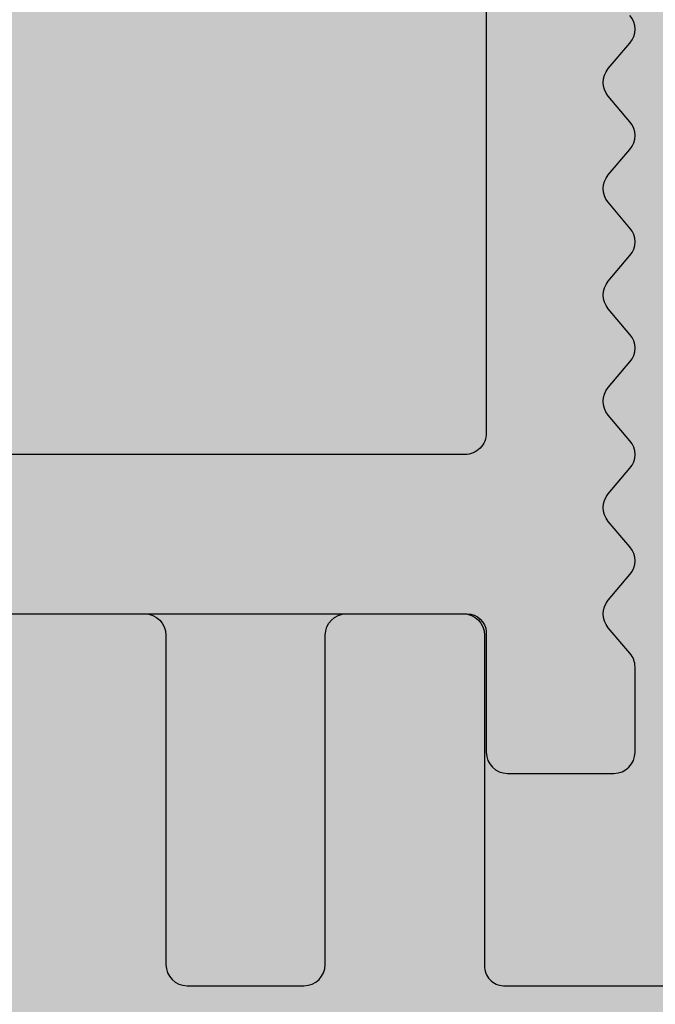
# Model space of a CAD drawing. Units: millimetres. Extents: x 11880 to 15923, y 19250 to 20507.
# Drawn here: x 12022 to 12028, y 20198 to 20207 of the extents above; entities that cross this region are included whole.
import ezdxf

# ---------------------------------------------------------------- set-up
doc = ezdxf.new("R2010")
doc.units = ezdxf.units.MM
doc.header["$LTSCALE"] = 0.2
doc.layers.add('Bem_1_1', color=7, linetype='Continuous', lineweight=18)
for name, color, linetype in [('Wand_Kontur', 4, 'Continuous'), ('Wand_Schraffur_Putz', 254, 'Continuous'), ('Zarge-Schraffur', 250, 'Continuous'), ('Zarge_Kontur', 2, 'Continuous'), ('Zarge_Schraffur', 250, 'Continuous')]:
    doc.layers.add(name, color=color, linetype=linetype)
doc.styles.add('Bemtext', font='arial.ttf')
doc.dimstyles.new('BEM_1_1$0', dxfattribs={"dimtxt": 4, "dimasz": 2, "dimexe": 1, "dimexo": 3, "dimgap": 1, "dimtad": 1, "dimdec": 0, "dimrnd": 0.1, "dimzin": 9, "dimdsep": 46, "dimtxsty": 'Bemtext', "dimblk": 'OBLIQUE', "dimcen": 0, "dimdle": 1, "dimclrd": 151, "dimclre": 249, "dimclrt": 151, "dimadec": 0, "dimazin": 2, "dimtfac": 1, "dimtdec": 0, "dimtix": 1, "dimtmove": 0, "dimatfit": 0, "dimldrblk": 'OBLIQUE', "dimfxl": 1, "dimtolj": 1, "dimtzin": 12, "dimarcsym": 0})

# ---------------------------------------------------------------- blocks, each defined once
blk = doc.blocks.new('_Oblique')
at = {"color": 0, "linetype": 'ByBlock', "lineweight": -2}
blk.add_line((-0.5, -0.5), (0.5, 0.5), dxfattribs=at)
blk = doc.blocks.new('*D30')
at = {"layer": 'Bem_1_1', "color": 249, "lineweight": -2}
for p, q in [((12038.78809681725, 20197.51068893497), (12038.78809681725, 20154.03693746597)), ((12026.78524713105, 20162.03693746597), (12026.78524713105, 20154.03693746597))]:
    blk.add_line(p, q, dxfattribs=at)
at = {"layer": 'Bem_1_1', "color": 151, "lineweight": -2}
blk.add_line((12039.78809681725, 20155.03693746597), (12025.78524713105, 20155.03693746597), dxfattribs=at)
at = {"layer": 'Defpoints', "color": 0}
for p in [(12038.78809681725, 20200.51068893497), (12026.78524713105, 20165.03693746597), (12026.78524713105, 20155.03693746597)]:
    blk.add_point(p, dxfattribs=at)
at = {"layer": 'Bem_1_1', "color": 151, "lineweight": -2, "xscale": 2, "yscale": 2, "zscale": 2, "rotation": 180}
blk.add_blockref('_Oblique', (12026.78524713105, 20155.03693746597), dxfattribs=at)
at = {"layer": 'Bem_1_1', "color": 151, "lineweight": -2, "xscale": 2, "yscale": 2, "zscale": 2}
blk.add_blockref('_Oblique', (12038.78809681725, 20155.03693746597), dxfattribs=at)
at = {"layer": 'Bem_1_1', "color": 151, "insert": (12032.78667197415, 20158.04512300486), "char_height": 4, "attachment_point": 5, "style": 'Bemtext'}
blk.add_mtext('\\A1;12', dxfattribs=at)

msp = doc.modelspace()

# ---------------------------------------------------------------- hatches: boundary and pattern name
at = {"layer": 'Wand_Schraffur_Putz'}
h = msp.add_hatch(color=256, dxfattribs=at)
edge = h.paths.add_edge_path()
edge.add_arc((11996.48951534384, 20198.33566737819), 0.201423549726255, 90.18514968889451, 179.5953583861938, ccw=False)
edge.add_line((11996.48886445048, 20198.53708987624), (11998.52951595601, 20198.53702135602))
edge.add_arc((11998.52088918192, 20198.74546601598), 0.208623099147157, 272.3699135796846, 359.1052905839394)
edge.add_line((11998.72948684545, 20198.74220836826), (11998.72948684545, 20199.81972989499))
edge.add_line((11998.72948684545, 20199.81972989499), (11999.84672569532, 20201.5349687825))
edge.add_line((11999.84672569532, 20201.5349687825), (12000.41652340109, 20201.5349687825))
edge.add_arc((12000.39251662102, 20201.03588445601), 0.499661375763277, -88.88034710842402, 87.2461010653771, ccw=False)
edge.add_line((12000.40228019703, 20200.53631848138), (12000.15202654346, 20200.16263577802))
edge.add_arc((12000.58471847659, 20199.91208101155), 0.4999999999971922, 149.9265667019115, 270.3411813845822)
edge.add_line((12000.58769582824, 20199.41208987625), (12003.37233356845, 20199.41209874095))
edge.add_arc((12003.37193587311, 20199.91777494638), 0.5056763618162602, 270.045060968726, 393.0589666544185)
edge.add_line((12003.79574808743, 20200.19362234966), (12003.56718156927, 20200.53671829043))
edge.add_arc((12003.58163100028, 20201.03617069491), 0.4996613757359646, 92.36019347574182, 268.34286401189024, ccw=False)
edge.add_line((12003.56105419624, 20201.53540819905), (12004.1048471074, 20201.53540819905))
edge.add_line((12004.1048471074, 20201.53540819905), (12005.23944788351, 20199.82980328235))
edge.add_line((12005.23944788351, 20199.82980328235), (12005.23944788351, 20199.63708988563))
edge.add_arc((12005.43944788352, 20199.63708988564), 0.2000000000025466, 180.0000000010422, 269.9999999989578)
edge.add_line((12005.43944788351, 20199.43708988563), (12007.93948006137, 20199.43708988564))
edge.add_arc((12007.93948006137, 20199.63708988563), 0.1999999999970896, 269.9999999989578, 360)
edge.add_line((12008.13948006137, 20199.63708988563), (12008.13948006137, 20199.85212512688))
edge.add_line((12008.13948006137, 20199.85212512688), (12009.24580789387, 20201.53540819905))
edge.add_line((12009.24580789387, 20201.53540819905), (12009.81560559965, 20201.53540819905))
edge.add_arc((12009.79159881957, 20201.03632387259), 0.4996613757381901, -88.88034710815839, 87.24610106440349, ccw=False)
edge.add_line((12009.80136239558, 20200.53675789798), (12009.58861518754, 20200.20976712874))
edge.add_arc((12010.00771794473, 20199.93708988563), 0.4999999999991624, 146.9511086922097, 270.0000000002084)
edge.add_line((12010.00771794473, 20199.43708988563), (12014.53809681853, 20199.43708988563))
edge.add_arc((12014.53809681853, 20199.68708988563), 0.25, 270, 360)
edge.add_line((12014.78809681853, 20199.68708988563), (12014.78809681851, 20201.33496878194))
edge.add_arc((12014.98809681852, 20201.33496878193), 0.2000000000170985, 90.00000000260547, 179.9999999989578, ccw=False)
edge.add_line((12014.98809681852, 20201.53496878195), (12016.08815810578, 20201.53496878195))
edge.add_arc((12016.08809681736, 20201.33496879134), 0.2000000000017804, 0, 89.98244216084441, ccw=False)
edge.add_line((12016.28809681736, 20201.33496879134), (12016.28809681741, 20198.20690631456))
edge.add_arc((12016.46964541752, 20198.21903742159), 0.1819534499806031, 183.8228305153071, 270.0690799966173)
edge.add_line((12016.4698647939, 20198.03708410385), (12017.58780146966, 20198.0372371494))
edge.add_arc((12017.58780146965, 20198.23723714941), 0.2000000000043656, 270.0000000010422, 359.9999999989578)
edge.add_line((12017.78780146966, 20198.23723714941), (12017.78809604119, 20201.33496879616))
edge.add_arc((12017.98834226355, 20201.33472243488), 0.2002463739107642, 90.02919655514751, 179.9295095093859, ccw=False)
edge.add_line((12017.9882402228, 20201.53496878279), (12019.08809681826, 20201.53496878235))
edge.add_arc((12019.08809681824, 20201.33496878234), 0.2000000000152795, 1.7813950234354934, 89.9999999963523, ccw=False)
edge.add_line((12019.28800015972, 20201.34118602225), (12019.28780146957, 20198.23723714941))
edge.add_arc((12019.48780146957, 20198.23723714941), 0.2000000000007276, 180, 270)
edge.add_line((12019.48780146957, 20198.0372371494), (12020.58765806502, 20198.03723714949))
edge.add_arc((12020.58765806503, 20198.23723714949), 0.1999999999934516, 269.9999999979156, 359.9999999989578)
edge.add_line((12020.78765806502, 20198.23723714948), (12020.78809681817, 20201.33496878244))
edge.add_arc((12020.98809681816, 20201.33496878244), 0.1999999999989086, 89.99999999947892, 180, ccw=False)
edge.add_line((12020.98809681817, 20201.53496878244), (12023.08867897615, 20201.53496878268))
edge.add_arc((12023.08867897615, 20201.33496878268), 0.2000000000007276, 0, 90, ccw=False)
edge.add_line((12023.28867897615, 20201.33496878268), (12023.28867897615, 20198.23723714941))
edge.add_arc((12023.48867897615, 20198.23723714941), 0.2000000000007276, 180, 270)
edge.add_line((12023.48867897615, 20198.0372371494), (12024.58824022291, 20198.03723714917))
edge.add_arc((12024.58824022291, 20198.23723714917), 0.1999999999970896, 269.9999999994789, 360.0000000010422)
edge.add_line((12024.78824022291, 20198.23723714917), (12024.78867897503, 20201.33496878244))
edge.add_arc((12024.98867897503, 20201.33496878244), 0.2000000000061846, 90.00000000156331, 179.9999999979156, ccw=False)
edge.add_line((12024.98867897503, 20201.53496878245), (12026.08824022275, 20201.5349687825))
edge.add_arc((12026.08824022328, 20201.33496878303), 0.1999999994732207, 0.0023642588989787328, 90.00000015059851, ccw=False)
edge.add_line((12026.28824022258, 20201.33497703585), (12026.28824022193, 20198.22651724013))
edge.add_arc((12026.47003850444, 20198.21900442192), 0.1819534499810883, 177.6335970579404, 268.9065735422808)
edge.add_line((12026.46656633525, 20198.03708410419), (12028.93688876994, 20198.03708410385))
edge.add_arc((12028.92797408812, 20197.8369559059), 0.2003266511714618, 11.511584520564497, 87.44945381280291, ccw=False)
edge.add_arc((12029.30128834661, 20197.91611930787), 0.1813024819709376, 192.4818614906904, 267.6540119700389)
edge.add_line((12029.29386695153, 20197.73496878244), (12031.90047044373, 20197.73496878245))
edge.add_arc((12031.9053537811, 20197.91685669017), 0.1819534499790274, 268.4620889500756, 362.3664029627096)
edge.add_line((12032.0871520636, 20197.92436950845), (12032.0871520636, 20199.53496878245))
edge.add_line((12032.0871520636, 20199.53496878245), (12031.5371520636, 20199.53496878245))
edge.add_arc((12031.5371520636, 20199.78496878245), 0.25, 180, 270, ccw=False)
edge.add_line((12031.2871520636, 20199.78496878245), (12031.2871520636, 20201.28496878245))
edge.add_arc((12031.5371520636, 20201.28496878245), 0.25, 90, 180, ccw=False)
edge.add_line((12031.5371520636, 20201.53496878245), (12032.5871520636, 20201.53496878245))
edge.add_arc((12032.5871520636, 20201.03496878245), 0.5, 0, 90, ccw=False)
edge.add_line((12033.0871520636, 20201.03496878245), (12033.0871520636, 20200.57991775672))
edge.add_arc((12033.03715206361, 20200.33496878244), 0.2499999999966186, -78.46304096780568, 78.4630409680475, ccw=False)
edge.add_line((12033.0871520636, 20200.09001980817), (12033.0871520636, 20199.87991775672))
edge.add_arc((12033.03715206361, 20199.63496878245), 0.2499999999966186, -78.46304096780568, 78.4630409680475, ccw=False)
edge.add_line((12033.0871520636, 20199.39001980817), (12033.0871520636, 20199.16981373122))
edge.add_arc((12033.0371520636, 20198.92486475694), 0.2500000000016382, -78.46304096739732, 78.46304096658042, ccw=False)
edge.add_line((12033.0871520636, 20198.67991578266), (12033.0871520636, 20198.46981373121))
edge.add_arc((12033.0371520636, 20198.22486475694), 0.2499999999973462, -78.46304096641359, 78.46304096723048, ccw=False)
edge.add_line((12033.0871520636, 20197.97991578266), (12033.08715224143, 20197.73539816347))
edge.add_arc((12033.28715224142, 20197.73539816347), 0.1999999999989086, 180, 270.0175578386348)
edge.add_line((12033.28721352984, 20197.53539817286), (12034.80900443245, 20197.53539817286))
edge.add_arc((12034.78715206363, 20198.53515938131), 0.9999999999703392, 271.2521481750358, 360.0000000014591)
edge.add_line((12035.7871520636, 20198.53515938134), (12035.7871520636, 20202.14437417233))
edge.add_arc((12036.10044781686, 20202.13914305833), 0.3133394222989149, 84.4070776424852, 179.0434185499016, ccw=False)
edge.add_arc((12036.15767736972, 20202.59859692106), 0.1500000000028865, 259.7500103449985, 349.7500103429474)
edge.add_line((12036.30528347919, 20202.57190541588), (12036.42224182794, 20203.15171206037))
edge.add_arc((12036.66730562257, 20203.1022778964), 0.2500000000175614, 79.75001035157078, 168.5953640574005, ccw=False)
edge.add_line((12036.7117914645, 20203.34828807887), (12036.96265412033, 20203.30292476763))
edge.add_arc((12036.9893456255, 20203.4505308771), 0.1500000000032102, 259.7500103443149, 349.7500103443149)
edge.add_line((12037.13695173497, 20203.42383937192), (12037.23500963963, 20203.96610724757))
edge.add_arc((12037.48101982207, 20203.92162140561), 0.2499999999994345, 79.750010342738, 169.7500103432224, ccw=False)
edge.add_line((12037.52550566403, 20204.16763158805), (12037.74481075319, 20204.1279748087))
edge.add_arc((12037.77150225836, 20204.27558091817), 0.149999999999954, 259.7500103433838, 337.4731347205754)
edge.add_line((12037.91005725768, 20204.21811343028), (12038.31642849837, 20204.90564389928))
edge.add_arc((12038.53756189019, 20204.78535901832), 0.2517308673335212, 90.00000000082798, 151.4561453784277, ccw=False)
edge.add_line((12038.53756189019, 20205.03708988566), (12037.65161310185, 20205.60283454717))
edge.add_line((12037.65161310185, 20205.60283454717), (12038.78809681725, 20206.05689555777))
edge.add_line((12038.78809681725, 20206.05689555777), (12038.78809681725, 20276.0602045829))
edge.add_line((12038.78809681725, 20276.0602045829), (12038.78809681725, 20288.5602045829))
edge.add_line((12038.78809681725, 20288.5602045829), (11884.96153691902, 20288.5602045829))
edge.add_line((11884.96153691902, 20288.5602045829), (11884.96153691902, 20276.0602045829))
edge.add_line((11884.96153691902, 20276.0602045829), (11984.96153691927, 20276.0602045829))
edge.add_line((11984.96153691927, 20276.0602045829), (11984.96153691927, 20229.56022305164))
edge.add_line((11984.96153691927, 20229.56022305164), (11991.51464619875, 20229.56022305164))
edge.add_line((11991.51464619875, 20229.56022305164), (11991.51464619875, 20212.17890917155))
edge.add_arc((11993.11464619876, 20212.17890917154), 1.600000000002183, 179.9999999998697, 222.2820123083678)
edge.add_line((11991.93089844345, 20211.1024607279), (11995.50868937618, 20207.16803914871))
edge.add_arc((11993.95461101564, 20205.42735065244), 2.333485802773973, 0.0018194640682054342, 48.24167465486158, ccw=False)
edge.add_line((11996.28809681724, 20205.42742475377), (11996.28809179411, 20198.33566727494))
edge.add_line((11996.28809179411, 20198.33566727494), (11996.28809681724, 20198.33708988563))
edge = h.paths.add_edge_path()
edge.add_arc((12038.53809584449, 20204.78708948311), 0.2500009727576589, 9.234476542775968e-05, 55.58117893191941)
edge.add_arc((12005.5875495217, 20167.3320928131), 0.2000000000480213, 359.9999999916624, 449.9999999900991)
edge.add_arc((12005.98819963523, 20166.23233916111), 0.2002463739125876, 180.0704904916544, 269.9708034443326)
edge.add_arc((12007.08795418991, 20166.23209281358), 0.2000000000080036, 270.0000000083376, 360.0000000083376)
edge.add_arc((12007.48795418999, 20167.33209281293), 0.1999999999835816, 90.01755783081961, 179.999999989578)
edge.add_arc((12008.98796894251, 20166.23213030323), 0.2000374902908462, 180.0107425682338, 269.9955521780023)
at = {"layer": 'Zarge-Schraffur'}
h = msp.add_hatch(color=256, dxfattribs=at)
edge = h.paths.add_edge_path()
edge.add_arc((12027.60427388427, 20211.5349667828), 0.2000000000017025, 139.6390759995297, 220.3611314226991, ccw=False)
edge.add_line((12027.451877854, 20211.66448685831), (12027.6566689391, 20211.90544873619))
edge.add_arc((12027.50427288427, 20212.0349687828), 0.2000000000042272, 319.6390868682467, 400.3613199998309)
edge.add_line((12027.65666801935, 20212.16448991159), (12027.45187788427, 20212.4054467828))
edge.add_arc((12027.60210711502, 20212.53496792077), 0.1983545990205113, 139.2338229154419, 220.7664888408891, ccw=False)
edge.add_line((12027.45187717952, 20212.66448824132), (12027.65666802625, 20212.90544766213))
edge.add_arc((12027.50427288427, 20213.0349687828), 0.2000000000002983, 319.6386830534894, 400.3612500001007)
edge.add_line((12027.65666817759, 20213.1644897254), (12027.45187788427, 20213.4054457828))
edge.add_arc((12027.60429208933, 20213.53496633836), 0.2000141600411716, 139.6423562234614, 220.3576571657623, ccw=False)
edge.add_line((12027.451877854, 20213.66448685831), (12027.6566689391, 20213.90544873619))
edge.add_arc((12027.50427288427, 20214.0349687828), 0.2000000000028411, 319.6390868679092, 400.3613199998309)
edge.add_line((12027.65666801935, 20214.16448991159), (12027.45187888427, 20214.4054467828))
edge.add_arc((12027.60404767509, 20214.53496792582), 0.1998275941661502, 139.5970768168016, 220.4033519408648, ccw=False)
edge.add_line((12027.45187791504, 20214.66448793012), (12027.6566689391, 20214.9054487362))
edge.add_arc((12027.50427288427, 20215.0349687828), 0.2000000000004852, 319.6390868687033, 400.3613669997521)
edge.add_line((12027.6566679131, 20215.1644900366), (12027.45187888427, 20215.4054457828))
edge.add_arc((12027.60448801787, 20215.53496692752), 0.2001631199498795, 139.6788020821455, 220.3216536755551, ccw=False)
edge.add_line((12027.451877854, 20215.66448685831), (12027.6566689391, 20215.9054487362))
edge.add_arc((12027.50427288427, 20216.0349687828), 0.1999999999977131, 319.6390868680284, 400.3613200003866)
edge.add_line((12027.65666801935, 20216.16448991159), (12027.45187888427, 20216.4054467828))
edge.add_arc((12027.60395232508, 20216.53496792525), 0.1997549942843374, 139.5794271169146, 220.4210786411477, ccw=False)
edge.add_line((12027.45187774098, 20216.66448772532), (12027.6566689391, 20216.9054497362))
edge.add_arc((12027.50427288427, 20217.0349697828), 0.2000000000004852, 319.6390868687033, 400.3613669997521)
edge.add_line((12027.6566679131, 20217.1644910366), (12027.45187888427, 20217.4054457828))
edge.add_arc((12027.60427142887, 20217.53496692666), 0.199998035883701, 139.6386518643687, 220.3618038929926, ccw=False)
edge.add_line((12027.451877854, 20217.66448685831), (12027.6566689391, 20217.9054487362))
edge.add_arc((12027.50427288427, 20218.0349687828), 0.2000000000028411, 319.6390868679092, 400.3613199997117)
edge.add_line((12027.65666801935, 20218.16448991159), (12027.45187888427, 20218.4054467828))
edge.add_arc((12027.60400660625, 20218.53496792567), 0.1997963218987757, 139.5894431896709, 220.4109855653154, ccw=False)
edge.add_line((12027.45187791504, 20218.66448793012), (12027.6566689391, 20218.90544873619))
edge.add_arc((12027.50427288427, 20219.0349687828), 0.2000000000014551, 319.6390868675717, 400.3613669997521)
edge.add_line((12027.6566679131, 20219.1644900366), (12027.45187888427, 20219.4054457828))
edge.add_arc((12027.6040259568, 20219.53496692568), 0.1998110560877711, 139.5930672640387, 220.407388493899, ccw=False)
edge.add_line((12027.451877854, 20219.66448685831), (12027.6566689391, 20219.9054487362))
edge.add_arc((12027.50427288427, 20220.0349687828), 0.2000000000014551, 319.6390868675717, 400.3613199993742)
edge.add_line((12027.65666801935, 20220.16448991159), (12027.45187888427, 20220.4054467828))
edge.add_arc((12027.60106590102, 20220.53496791466), 0.1975664181138446, 139.0365783001948, 220.963850456322, ccw=False)
edge.add_line((12027.45187791504, 20220.66448793012), (12027.6566689391, 20220.9054487362))
edge.add_arc((12027.50427288427, 20221.03496878279), 0.1999999999995153, 319.6390868698349, 400.3613670005462)
edge.add_line((12027.6566679131, 20221.1644900366), (12027.44899773355, 20221.40883575845))
edge.add_arc((12027.6014647877, 20221.53495986476), 0.1978724154397215, 139.1107841290161, 219.5983020767308, ccw=False)
edge.add_line((12027.451877854, 20221.66448685831), (12027.6566689391, 20221.9054487362))
edge.add_arc((12027.50427288427, 20222.0349687828), 0.1999999999990991, 319.6390868683658, 400.3614370000381)
edge.add_line((12027.65666775486, 20222.16449022279), (12027.45187888427, 20222.4054457828))
edge.add_arc((12027.60338284506, 20222.5349675082), 0.1993221700817531, 139.4735225403658, 220.5273485853627, ccw=False)
edge.add_line((12027.45187691504, 20222.66448693012), (12027.6566689391, 20222.9054487362))
edge.add_arc((12027.50427288427, 20223.0349687828), 0.1999999999990991, 319.6390868683658, 400.3613670000896)
edge.add_line((12027.6566679131, 20223.1644900366), (12027.45187874228, 20223.40544566213))
edge.add_arc((12027.60427388426, 20223.5349667828), 0.1999999999989123, 139.6390759996489, 220.3613169468481, ccw=False)
edge.add_line((12027.451877854, 20223.66448685831), (12027.6566689391, 20223.90544873619))
edge.add_arc((12027.50427288427, 20224.0349687828), 0.2000000000028411, 319.6390868679092, 400.361436999363)
edge.add_line((12027.65666775486, 20224.16449022279), (12027.45187816168, 20224.40544516867))
edge.add_arc((12027.60427288427, 20224.5349667828), 0.200000000000159, 139.6390490003539, 220.3615024732603, ccw=False)
edge.add_line((12027.45187691504, 20224.66448693012), (12027.6566689391, 20224.9054487362))
edge.add_arc((12027.50427288427, 20225.0349687828), 0.1999999999977131, 319.6390868680284, 400.3612500007756)
edge.add_line((12027.65666817759, 20225.1644897254), (12027.45187874228, 20225.40544666213))
edge.add_arc((12027.60427388427, 20225.5349677828), 0.2000000000016843, 139.6391939999608, 220.3613169461732, ccw=False)
edge.add_line((12027.45187758726, 20225.66448754445), (12027.6566689391, 20225.9054497362))
edge.add_arc((12027.50427288427, 20226.0349697828), 0.1999999999990991, 319.6390868683658, 400.3613199997117)
edge.add_line((12027.65666801935, 20226.16449091159), (12027.45187874228, 20226.40544666213))
edge.add_arc((12027.60427388427, 20226.5349677828), 0.2000000000002983, 139.6391660006802, 220.3613169465106, ccw=False)
edge.add_line((12027.45187765055, 20226.66448761893), (12027.65666835848, 20226.90545022966))
edge.add_arc((12027.50427188426, 20227.0349697828), 0.1999999999999395, 319.6392723922966, 360.0000000010422)
edge.add_line((12027.70427188426, 20227.0349697828), (12027.70427188427, 20227.93496878274))
edge.add_arc((12027.50427188427, 20227.93496878274), 0.1999999999989086, 0, 90.0000000005211)
edge.add_line((12027.50427188427, 20228.13496878274), (12026.55427188427, 20228.13496878273))
edge.add_arc((12026.55427188427, 20227.88496878273), 0.250000000003638, 90.00000000083378, 180)
edge.add_line((12026.30427188427, 20227.88496878273), (12026.30427188529, 20203.23640353836))
edge.add_arc((12026.10394830032, 20203.2352951663), 0.2003266512068509, -89.90634746496568, 0.31700906894297987, ccw=False)
edge.add_line((12026.10427574312, 20203.0349687827), (12020.55368972743, 20203.0349687827))
edge.add_line((12020.55368972743, 20203.0349687827), (12020.05368972743, 20202.5349687827))
edge.add_line((12020.05368972743, 20202.5349687827), (12019.55368972743, 20203.0349687827))
edge.add_line((12019.55368972743, 20203.0349687827), (12016.54517119273, 20203.0349687827))
edge.add_arc((12016.55432144964, 20202.78513629324), 0.2499999999850871, 92.09755291489967, 180.0000000033351)
edge.add_line((12016.30432144966, 20202.78513629322), (12016.30388103027, 20200.23492700885))
edge.add_arc((12016.50388103027, 20200.23492700885), 0.2000000000043656, 180, 269.9824421598021)
edge.add_line((12016.50381974185, 20200.03492701823), (12017.50427188541, 20200.03492701823))
edge.add_arc((12017.50427188541, 20200.23492701824), 0.2000000000080036, 269.9999999994789, 359.9999999979156)
edge.add_line((12017.70427188543, 20200.23492701823), (12017.70427188542, 20201.28496878256))
edge.add_arc((12017.95427188543, 20201.28496878255), 0.250000000001819, 90.00000000041689, 179.9999999991662, ccw=False)
edge.add_line((12017.95427188542, 20201.53496878256), (12026.12250390889, 20201.53496878256))
edge.add_arc((12026.12272328529, 20201.3530154648), 0.1819534500067783, 3.822830523916707, 90.0690800051994, ccw=False)
edge.add_line((12026.30427188543, 20201.36514657186), (12026.30427188541, 20200.23496877334))
edge.add_arc((12026.50427188541, 20200.23496877335), 0.2000000000007276, 180.0000000010422, 269.982442160844)
edge.add_line((12026.50421059699, 20200.03496878274), (12027.50427188425, 20200.03496878274))
edge.add_arc((12027.50427188424, 20200.23496878276), 0.2000000000152795, 270.0000000020844, 359.9999999958312)
edge.add_line((12027.70427188426, 20200.23496878274), (12027.70427288427, 20201.0349687828))
edge.add_arc((12027.50427322437, 20201.0349689078), 0.1999996599024989, 359.9999641908464, 400.3612858112355)
edge.add_line((12027.65666817759, 20201.1644897254), (12027.45187788427, 20201.4054457828))
edge.add_arc((12027.60427505931, 20201.53496633836), 0.2000011831779517, 139.6391969799547, 220.3608164074177, ccw=False)
edge.add_line((12027.45187785401, 20201.66448685831), (12027.65666888427, 20201.9054487828))
edge.add_arc((12027.50427288427, 20202.03496883835), 0.1999999640188569, 319.6390747406235, 400.3611908728135)
edge.add_line((12027.65666828383, 20202.16448960039), (12027.45187788427, 20202.4054467828))
edge.add_arc((12027.60427288427, 20202.53496792667), 0.1999999068357886, 139.6389634055471, 220.3613483510389, ccw=False)
edge.add_line((12027.45187717952, 20202.66448824132), (12027.65666788427, 20202.9054477828))
edge.add_arc((12027.50427288427, 20203.03496892666), 0.1999999068320466, 319.6386516494179, 400.3612185948843)
edge.add_line((12027.65666817759, 20203.1644897254), (12027.45187788427, 20203.4054457828))
edge.add_arc((12027.60368667117, 20203.53496633829), 0.1995532061306785, 139.5297927368344, 220.4702206515044, ccw=False)
edge.add_line((12027.451877854, 20203.66448685831), (12027.65666888427, 20203.9054487828))
edge.add_arc((12027.50427288427, 20204.03496883835), 0.1999999640188569, 319.6390747406235, 400.3611908728135)
edge.add_line((12027.65666828383, 20204.16448960039), (12027.45187788427, 20204.4054467828))
edge.add_arc((12027.60427288427, 20204.53496792666), 0.1999999068334326, 139.6390584037319, 220.3613483502448, ccw=False)
edge.add_line((12027.45187696477, 20204.66448798864), (12027.65666788427, 20204.9054487828))
edge.add_arc((12027.50427188427, 20205.03496883835), 0.1999999640216289, 319.6390747412984, 400.3612378725248)
edge.add_line((12027.65666717759, 20205.1644897254), (12027.45059876146, 20205.40695080478))
edge.add_arc((12027.60368598252, 20205.53496167665), 0.1995557079275231, 139.528646195792, 219.9022218273204, ccw=False)
edge.add_line((12027.45187785401, 20205.66448685831), (12027.65666888427, 20205.9054487828))
edge.add_arc((12027.50427288427, 20206.03496883835), 0.1999999640202429, 319.639074740961, 400.3611908728135)
edge.add_line((12027.65666828383, 20206.16448960039), (12027.45187788427, 20206.4054467828))
edge.add_arc((12027.60427288427, 20206.53496792667), 0.1999999068353725, 139.6389634052096, 220.3613483525079, ccw=False)
edge.add_line((12027.45187717952, 20206.66448824132), (12027.65666788427, 20206.9054477828))
edge.add_arc((12027.50427288427, 20207.03496892666), 0.1999999068320466, 319.6386516494179, 400.3612185960158)
edge.add_line((12027.65666817759, 20207.1644897254), (12027.45187788426, 20207.4054457828))
edge.add_arc((12027.6042751083, 20207.53496633836), 0.2000012205108348, 139.6392060680517, 220.3608073178491, ccw=False)
edge.add_line((12027.45187785401, 20207.66448685831), (12027.65666888427, 20207.9054487828))
edge.add_arc((12027.50427288427, 20208.03496883835), 0.1999999640188569, 319.6390747406235, 400.3611908728135)
edge.add_line((12027.65666828383, 20208.16448960039), (12027.45187788426, 20208.4054467828))
edge.add_arc((12027.60427288427, 20208.53496792666), 0.1999999068334326, 139.6389634048722, 220.3613483502448, ccw=False)
edge.add_line((12027.45187717952, 20208.66448824132), (12027.65666788427, 20208.9054477828))
edge.add_arc((12027.50427288427, 20209.03496892666), 0.1999999068320466, 319.6386516494179, 400.3612185960158)
edge.add_line((12027.65666817759, 20209.1644897254), (12027.45187788427, 20209.4054457828))
edge.add_arc((12027.60427402392, 20209.53496633836), 0.2000003942303172, 139.6390048908315, 220.3610084977253, ccw=False)
edge.add_line((12027.451877854, 20209.66448685831), (12027.65666888427, 20209.9054487828))
edge.add_arc((12027.50427288427, 20210.03496883836), 0.1999999640239849, 319.6390747405043, 400.3613078721484)
edge.add_line((12027.65666801935, 20210.16448991159), (12027.45187788427, 20210.4054467828))
edge.add_arc((12027.60427288427, 20210.53496792666), 0.1999999068357886, 139.6389634044155, 220.3613483510389, ccw=False)
edge.add_line((12027.45187717953, 20210.66448824132), (12027.65666788427, 20210.9054477828))
edge.add_arc((12027.50427288427, 20211.03496892666), 0.1999999068320466, 319.6386516494179, 400.3612185960158)
edge.add_line((12027.65666817759, 20211.1644897254), (12027.45187788427, 20211.4054457828))
at = {"layer": 'Zarge_Schraffur'}
h = msp.add_hatch(color=256, dxfattribs=at)
edge = h.paths.add_edge_path()
edge.add_line((11998.48808940405, 20172.53709173926), (12000.28814821667, 20172.53702501832))
edge.add_arc((12000.28815562986, 20172.73702501818), 0.199999999999873, 269.9978762760949, 360)
edge.add_line((12000.48815562986, 20172.73702501818), (12000.48815562988, 20196.33708988569))
edge.add_arc((12000.28815562988, 20196.33708988569), 0.1999999999989086, 1.042204158027652e-09, 90.0000000005211)
edge.add_line((12000.28815562987, 20196.53708988569), (11998.48815562988, 20196.53708988569))
edge.add_arc((11998.48815562988, 20196.33708988569), 0.1999999999970896, 90, 180)
edge.add_line((11998.28815562988, 20196.33708988569), (11998.28815562988, 20192.7288584194))
edge.add_arc((11997.28896787407, 20192.72875148547), 0.9991877615316239, -30.017336877043704, 0.006131843227080935, ccw=False)
edge.add_line((11998.15413864919, 20192.22889579362), (11996.72495529, 20190.62094474552))
edge.add_arc((11996.53809681724, 20190.78702879399), 0.2499999999992033, 180, 318.368579868762, ccw=False)
edge.add_line((11996.28809681724, 20190.78702879399), (11996.28809681724, 20198.33708988564))
edge.add_arc((11996.48951534384, 20198.3356673782), 0.2014235497244361, 90.18514968838042, 179.5953583861902, ccw=False)
edge.add_line((11996.48886445048, 20198.53708987624), (11998.52951595601, 20198.53702135602))
edge.add_arc((11998.52088918192, 20198.74546601598), 0.208623099147157, 272.3699135796846, 359.1052905829404)
edge.add_line((11998.72948684545, 20198.74220836826), (11998.72948684545, 20199.81972989499))
edge.add_line((11998.72948684545, 20199.81972989499), (11999.84672569532, 20201.5349687825))
edge.add_line((11999.84672569532, 20201.5349687825), (12000.41652340109, 20201.5349687825))
edge.add_arc((12000.39251662102, 20201.03588445601), 0.4996613757634518, -88.8803471080069, 87.24610106496038, ccw=False)
edge.add_line((12000.40228019703, 20200.53631848138), (12000.15202654346, 20200.16263577802))
edge.add_arc((12000.58471847658, 20199.91208101155), 0.4999999999971922, 149.9265667019115, 270.3411813847906)
edge.add_line((12000.58769582824, 20199.41208987625), (12003.37233356845, 20199.41209874095))
edge.add_arc((12003.37193587311, 20199.91777494638), 0.5056763618162602, 270.045060968726, 393.0589666544185)
edge.add_line((12003.79574808743, 20200.19362234966), (12003.56718156927, 20200.53671829042))
edge.add_arc((12003.58163100027, 20201.03617069491), 0.499661375735912, 92.36019347551621, 268.34286401209874, ccw=False)
edge.add_line((12003.56105419624, 20201.53540819905), (12004.1048471074, 20201.53540819905))
edge.add_line((12004.1048471074, 20201.53540819905), (12005.23944788351, 20199.82980328235))
edge.add_line((12005.23944788351, 20199.82980328235), (12005.23944788351, 20199.63708988563))
edge.add_arc((12005.43944788351, 20199.63708988563), 0.2000000000007276, 180, 269.9999999994789)
edge.add_line((12005.43944788351, 20199.43708988563), (12007.93948006137, 20199.43708988563))
edge.add_arc((12007.93948006137, 20199.63708988564), 0.2000000000043656, 270, 359.9999999989578)
edge.add_line((12008.13948006137, 20199.63708988563), (12008.13948006137, 20199.85212512688))
edge.add_line((12008.13948006137, 20199.85212512688), (12009.24580789387, 20201.53540819905))
edge.add_line((12009.24580789387, 20201.53540819905), (12009.81560559965, 20201.53540819905))
edge.add_arc((12009.79159881957, 20201.03632387259), 0.4996613757381901, -88.88034710815839, 87.24610106440349, ccw=False)
edge.add_line((12009.80136239558, 20200.53675789798), (12009.58861518754, 20200.20976712874))
edge.add_arc((12010.00771794473, 20199.93708988563), 0.5000000000022118, 146.951108692437, 270)
edge.add_line((12010.00771794473, 20199.43708988563), (12014.53809681853, 20199.43708988563))
edge.add_arc((12014.53809681853, 20199.68708988563), 0.25, 270, 360)
edge.add_line((12014.78809681853, 20199.68708988563), (12014.78809681851, 20201.33496878194))
edge.add_arc((12014.98809681852, 20201.33496878193), 0.2000000000152795, 90.00000000208439, 179.9999999989578, ccw=False)
edge.add_line((12014.98809681852, 20201.53496878195), (12016.08815810578, 20201.53496878195))
edge.add_arc((12016.08809681736, 20201.33496879134), 0.2000000000017804, 0, 89.98244216084441, ccw=False)
edge.add_line((12016.28809681736, 20201.33496879134), (12016.2880968174, 20198.20690631456))
edge.add_arc((12016.46964541752, 20198.21903742159), 0.1819534499808456, 183.8228305164501, 270.0690799971887)
edge.add_line((12016.4698647939, 20198.03708410385), (12017.58780146966, 20198.0372371494))
edge.add_arc((12017.58780146966, 20198.23723714941), 0.2000000000007276, 270.0000000005211, 360)
edge.add_line((12017.78780146966, 20198.23723714941), (12017.78809604119, 20201.33496879616))
edge.add_arc((12017.98834226355, 20201.33472243487), 0.2002463739125876, 90.0291965556674, 179.9295095083456, ccw=False)
edge.add_line((12017.9882402228, 20201.53496878279), (12019.08809681826, 20201.53496878235))
edge.add_arc((12019.08809681825, 20201.33496878234), 0.2000000000116415, 1.7813950224099813, 89.99999999687338, ccw=False)
edge.add_line((12019.28800015972, 20201.34118602225), (12019.28780146957, 20198.23723714941))
edge.add_arc((12019.48780146957, 20198.23723714941), 0.2000000000007276, 180, 270)
edge.add_line((12019.48780146957, 20198.0372371494), (12020.58765806502, 20198.0372371495))
edge.add_arc((12020.58765806503, 20198.23723714949), 0.1999999999898137, 269.9999999979156, 359.9999999989578)
edge.add_line((12020.78765806502, 20198.23723714948), (12020.78809681817, 20201.33496878244))
edge.add_arc((12020.98809681817, 20201.33496878244), 0.2000000000007276, 90, 180, ccw=False)
edge.add_line((12020.98809681817, 20201.53496878245), (12023.08867897615, 20201.53496878268))
edge.add_arc((12023.08867897615, 20201.33496878268), 0.2000000000007276, 0, 90, ccw=False)
edge.add_line((12023.28867897615, 20201.33496878268), (12023.28867897615, 20198.23723714941))
edge.add_arc((12023.48867897615, 20198.23723714941), 0.2000000000007276, 180, 270)
edge.add_line((12023.48867897615, 20198.0372371494), (12024.58824022291, 20198.03723714917))
edge.add_arc((12024.58824022291, 20198.23723714917), 0.1999999999970896, 269.9999999994789, 360)
edge.add_line((12024.78824022291, 20198.23723714917), (12024.78867897503, 20201.33496878244))
edge.add_arc((12024.98867897503, 20201.33496878244), 0.2000000000061846, 90.00000000156331, 179.9999999979156, ccw=False)
edge.add_line((12024.98867897503, 20201.53496878245), (12026.08824022275, 20201.5349687825))
edge.add_arc((12026.08824022328, 20201.33496878302), 0.1999999994732207, 0.0023642599413165044, 90.0000001511196, ccw=False)
edge.add_line((12026.28824022258, 20201.33497703585), (12026.28824022193, 20198.22651724013))
edge.add_arc((12026.47003850444, 20198.21900442192), 0.1819534499810883, 177.6335970579404, 268.9065735422808)
edge.add_line((12026.46656633525, 20198.03708410419), (12028.93688876994, 20198.03708410385))
edge.add_arc((12028.92797408812, 20197.8369559059), 0.2003266511714618, 11.511584520564497, 87.44945381280291, ccw=False)
edge.add_arc((12029.30128834661, 20197.91611930787), 0.1813024819691616, 192.4818614908146, 267.6540119706133)
edge.add_line((12029.29386695153, 20197.73496878244), (12031.90047044373, 20197.73496878245))
edge.add_arc((12031.90535378109, 20197.91685669017), 0.1819534499789786, 268.4620889506482, 362.3664029627096)
edge.add_line((12032.0871520636, 20197.92436950845), (12032.0871520636, 20199.53496878245))
edge.add_line((12032.0871520636, 20199.53496878245), (12031.5371520636, 20199.53496878245))
edge.add_arc((12031.5371520636, 20199.78496878245), 0.25, 180, 270, ccw=False)
edge.add_line((12031.2871520636, 20199.78496878245), (12031.2871520636, 20201.28496878245))
edge.add_arc((12031.5371520636, 20201.28496878245), 0.25, 90, 180, ccw=False)
edge.add_line((12031.5371520636, 20201.53496878245), (12032.5871520636, 20201.53496878245))
edge.add_arc((12032.5871520636, 20201.03496878245), 0.5, 0, 90, ccw=False)
edge.add_line((12033.0871520636, 20201.03496878245), (12033.0871520636, 20200.57991775672))
edge.add_arc((12033.0371520636, 20200.33496878244), 0.2499999999973462, -78.46304096698879, 78.46304096723048, ccw=False)
edge.add_line((12033.0871520636, 20200.09001980817), (12033.0871520636, 20199.87991775672))
edge.add_arc((12033.0371520636, 20199.63496878245), 0.2499999999973462, -78.46304096698879, 78.46304096723048, ccw=False)
edge.add_line((12033.0871520636, 20199.39001980817), (12033.0871520636, 20199.16981373122))
edge.add_arc((12033.0371520636, 20198.92486475694), 0.2499999999980738, -78.46304096739732, 78.46304096641359, ccw=False)
edge.add_line((12033.0871520636, 20198.67991578266), (12033.0871520636, 20198.46981373122))
edge.add_arc((12033.0371520636, 20198.22486475694), 0.2500000000009107, -78.46304096641359, 78.46304096739732, ccw=False)
edge.add_line((12033.0871520636, 20197.97991578266), (12033.08715224143, 20197.73539816347))
edge.add_arc((12033.28715224142, 20197.73539816347), 0.1999999999989086, 180, 270.0175578386348)
edge.add_line((12033.28721352984, 20197.53539817286), (12034.80900443245, 20197.53539817286))
edge.add_arc((12034.78715206362, 20198.53515938131), 0.9999999999703789, 271.25214817514, 360.0000000016676)
edge.add_line((12035.7871520636, 20198.53515938134), (12035.7871520636, 20202.14437417233))
edge.add_arc((12036.10044781686, 20202.13914305833), 0.3133394222989149, 84.4070776424852, 179.0434185499016, ccw=False)
edge.add_arc((12036.15767736973, 20202.59859692106), 0.1500000000032102, 259.7500103443149, 349.7500103428237)
edge.add_line((12036.30528347919, 20202.57190541588), (12036.42224182794, 20203.15171206037))
edge.add_arc((12036.66730562257, 20203.1022778964), 0.2500000000175614, 79.75001035157078, 168.5953640574005, ccw=False)
edge.add_line((12036.7117914645, 20203.34828807887), (12036.96265412033, 20203.30292476763))
edge.add_arc((12036.9893456255, 20203.4505308771), 0.1500000000035339, 259.7500103436312, 349.7500103428237)
edge.add_line((12037.13695173497, 20203.42383937192), (12037.23500963963, 20203.96610724757))
edge.add_arc((12037.48101982207, 20203.92162140561), 0.2500000000023671, 79.75001034370678, 169.7500103441912, ccw=False)
edge.add_line((12037.52550566403, 20204.16763158806), (12037.74481075319, 20204.1279748087))
edge.add_arc((12037.77150225836, 20204.27558091817), 0.1499999999963741, 259.7500103431366, 337.4731347215928)
edge.add_line((12037.91005725768, 20204.21811343028), (12038.31642849837, 20204.90564389928))
edge.add_arc((12038.53756189019, 20204.78535901833), 0.2517308673269891, 5.587225879064192, 151.4561453785616, ccw=False)
edge.add_line((12038.78809681725, 20204.80986779005), (12038.78809681725, 20196.21151007989))
edge.add_arc((12038.60629853475, 20196.21902289817), 0.1819534499801572, 269.1412340737777, 357.6335970372904, ccw=False)
edge.add_line((12038.60357146525, 20196.03708988563), (12018.98803550769, 20196.03708988563))
edge.add_arc((12018.98809679611, 20195.83708989502), 0.200000000001781, 90.01755783967675, 180)
edge.add_line((12018.78809679611, 20195.83708989502), (12018.78809679611, 20191.73708987625))
edge.add_arc((12018.98809679611, 20191.73708987625), 0.2000000000025466, 180, 270.0175578375923)
edge.add_line((12018.98815808452, 20191.53708988564), (12022.91814004747, 20191.53708988563))
edge.add_line((12022.91814004747, 20191.53708988563), (12023.34491674278, 20191.96386658093))
edge.add_arc((12023.52169343807, 20191.78708988563), 0.2499999999993991, 45.00000000058958, 135.0000000005895, ccw=False)
edge.add_line((12023.69847013337, 20191.96386658093), (12024.08062742089, 20191.5817092934))
edge.add_arc((12024.18669343807, 20191.68777531059), 0.1500000000037554, 225.0000000009826, 314.9999999990174)
edge.add_line((12024.29275945525, 20191.5817092934), (12024.67491674277, 20191.96386658093))
edge.add_arc((12024.85169343807, 20191.78708988563), 0.2499999999993991, 45.00000000058958, 135.0000000005895, ccw=False)
edge.add_line((12025.02847013337, 20191.96386658093), (12025.41062742089, 20191.5817092934))
edge.add_arc((12025.51669343806, 20191.68777531059), 0.1500000000037554, 225.0000000009826, 314.9999999990174)
edge.add_line((12025.62275945524, 20191.5817092934), (12026.00491674277, 20191.96386658094))
edge.add_arc((12026.18169343807, 20191.78708988563), 0.2500000000019715, 45, 134.9999999988209, ccw=False)
edge.add_line((12026.35847013336, 20191.96386658093), (12026.78524713105, 20191.53290336298))
edge.add_line((12026.78524713105, 20191.53290336298), (12026.78524713105, 20164.28615489811))
edge.add_arc((12026.53524713105, 20164.28615489811), 0.25, -145.1819086463645, 0, ccw=False)
edge.add_line((12026.33000489023, 20164.14341169308), (12025.75866660791, 20164.96490613342))
edge.add_arc((12025.59483619905, 20164.85019084615), 0.2000000000010979, 35.00000000065155, 112.9999999999985)
edge.add_line((12025.51668997336, 20165.03429181684), (12025.33577959937, 20164.95749991915))
edge.add_arc((12025.23809681725, 20165.18762613251), 0.2499999999989751, 202.9999999997107, 292.9999999998735, ccw=False)
edge.add_line((12025.00797060388, 20165.08994335039), (12024.79734336183, 20165.58615003685))
edge.add_arc((12024.61324239114, 20165.50800381115), 0.1999999999999824, 23.00000000068176, 112.9999999999985)
edge.add_line((12024.53509616544, 20165.69210478184), (12024.33577959938, 20165.60749991909))
edge.add_arc((12024.23809681725, 20165.83762613246), 0.2499999999989751, 202.9999999997107, 292.9999999998735, ccw=False)
edge.add_line((12024.00797060389, 20165.73994335033), (12023.80122312747, 20166.22700988183))
edge.add_arc((12023.61712215678, 20166.14886365613), 0.199999999998308, 23.00000000088537, 113.0000000013651)
edge.add_line((12023.53897593108, 20166.33296462681), (12023.11624304295, 20166.14799184274))
edge.add_arc((12023.03809681726, 20166.33209281343), 0.2000000000002353, 202.9999999995188, 292.99999999951876, ccw=False)
edge.add_line((12022.85399584656, 20166.25394658774), (12022.78041642216, 20166.42728884879))
edge.add_arc((12022.59631545145, 20166.34914262312), 0.2000000000084504, 22.99999999172656, 134.9999999918936)
edge.add_line((12022.45489409523, 20166.49056397938), (12022.0550015731, 20166.0906714572))
edge.add_arc((12021.91358021686, 20166.23209281344), 0.2000000000015772, 225.0000000003685, 315, ccw=False)
edge.add_line((12021.77215886062, 20166.0906714572), (12021.38931614815, 20166.47351416967))
edge.add_arc((12021.24789479191, 20166.33209281343), 0.200000000000291, 45.00000000036847, 135.0000000007369)
edge.add_line((12021.10647343567, 20166.47351416967), (12020.7236307232, 20166.0906714572))
edge.add_arc((12020.58220936696, 20166.23209281344), 0.200000000000291, 225.0000000003685, 314.99999999963154, ccw=False)
edge.add_line((12020.44078801072, 20166.0906714572), (12020.05794529825, 20166.47351416967))
edge.add_arc((12019.91652394201, 20166.33209281343), 0.200000000000291, 45.00000000036847, 135.0000000011054)
edge.add_line((12019.77510258577, 20166.47351416967), (12019.3922598733, 20166.0906714572))
edge.add_arc((12019.25083851708, 20166.23209281346), 0.2000000000041497, 224.9999999889458, 314.9999999889458, ccw=False)
edge.add_line((12019.10941716082, 20166.09067145725), (12018.72657444834, 20166.47351416972))
edge.add_arc((12018.58515309213, 20166.33209281346), 0.1999999999951461, 45.00000001068576, 135.0000000103173)
edge.add_line((12018.44373173587, 20166.47351416967), (12018.0608890234, 20166.0906714572))
edge.add_arc((12017.91946766718, 20166.23209281346), 0.2000000000041497, 224.9999999889458, 314.9999999889458, ccw=False)
edge.add_line((12017.77804631092, 20166.09067145725), (12017.39520359845, 20166.47351416967))
edge.add_arc((12017.25378224221, 20166.33209281343), 0.200000000000291, 45.00000000036847, 134.9999999996315)
edge.add_line((12017.11236088597, 20166.47351416967), (12016.7295181735, 20166.0906714572))
edge.add_arc((12016.58809681732, 20166.23209281346), 0.1999999999784253, 269.9999999807192, 314.99999998157625, ccw=False)
edge.add_line((12016.58809681725, 20166.03209281349), (12016.03809681725, 20166.03209281349))
edge.add_arc((12016.03809681723, 20166.28209281346), 0.2499999999745341, 180.0000000058363, 270.00000000500256, ccw=False)
edge.add_line((12015.78809681726, 20166.28209281344), (12015.78809681726, 20167.33209281314))
edge.add_arc((12015.58809681726, 20167.33209281314), 0.2000000000007276, 0, 90)
edge.add_line((12015.58809681726, 20167.53209281314), (12014.48809681841, 20167.53209281314))
edge.add_arc((12014.48809681841, 20167.33209281314), 0.1999999999970896, 90.0000000005211, 179.9999999989578)
edge.add_line((12014.28809681841, 20167.33209281314), (12014.28809681836, 20166.23209281342))
edge.add_arc((12014.08809681836, 20166.23209281344), 0.2000000000007276, 269.99999999739447, 359.9999999968734, ccw=False)
edge.add_line((12014.08809681835, 20166.03209281343), (12012.98853557063, 20166.03209281349))
edge.add_arc((12012.98853557064, 20166.23209281349), 0.2000000000007276, 180, 269.99999999739447, ccw=False)
edge.add_line((12012.78853557064, 20166.23209281349), (12012.78853557065, 20167.33209281291))
edge.add_arc((12012.58853557065, 20167.33209281291), 0.2000000000007276, 359.9999999989578, 449.9999999973945)
edge.add_line((12012.58853557066, 20167.53209281291), (12011.48809681858, 20167.53209281296))
edge.add_arc((12011.48809681857, 20167.33209281297), 0.1999999999970896, 89.9999999979156, 179.9999999989578)
edge.add_line((12011.28809681857, 20167.33209281297), (12011.28809681852, 20166.23209281348))
edge.add_arc((12011.08809681852, 20166.23209281348), 0.1999999999989086, 270, 359.9999999979156, ccw=False)
edge.add_line((12011.08809681852, 20166.03209281349), (12008.98793150867, 20166.03209281349))
edge.add_arc((12008.98793150867, 20166.23209281349), 0.2000000000007276, 180.0416897124619, 270.0000000005211, ccw=False)
edge.add_line((12008.78793156161, 20166.23194728895), (12008.78713096469, 20167.33223833306))
edge.add_arc((12008.58713101764, 20167.33209280853), 0.2000000000007032, 0.0416897114193459, 90.00000026055105)
edge.add_line((12008.58713101673, 20167.53209280853), (12007.4879541891, 20167.53209280352))
edge.add_arc((12007.48795419001, 20167.33209280352), 0.2000000000007276, 90.00000026055105, 179.999999994789)
edge.add_line((12007.28795419001, 20167.33209280354), (12007.28795418992, 20166.23209281356))
edge.add_arc((12007.08795418992, 20166.23209281358), 0.2000000000007276, 270.000000020323, 359.999999994789, ccw=False)
edge.add_line((12007.08795418999, 20166.03209281358), (12005.98795342641, 20166.0320928132))
edge.add_arc((12005.98795342635, 20166.2320928132), 0.2000000000043656, 180.0210375052604, 270.0000000192808, ccw=False)
edge.add_line((12005.78795343983, 20166.23201937845), (12005.78754949478, 20167.33216624765))
edge.add_arc((12005.58754950827, 20167.33209281291), 0.200000000000033, 0.02103750526061961, 89.99999996560726)
edge.add_line((12005.58754950839, 20167.53209281291), (12004.4880975964, 20167.53209281358))
edge.add_arc((12004.48809759628, 20167.33209281358), 0.2000000000007276, 89.99999996560726, 179.9925304258533)
edge.add_line((12004.28809759798, 20167.33211888731), (12004.28795418905, 20166.23209280459))
edge.add_arc((12004.08795418905, 20166.23209280459), 0.2000000000007276, -89.98244216032322, 0, ccw=False)
edge.add_line((12004.08801547747, 20166.03209281398), (12002.98867375572, 20166.03209281398))
edge.add_arc((12002.98867375572, 20166.232092814), 0.2000000000189175, 180.0000000010422, 269.9999999989578, ccw=False)
edge.add_line((12002.78867375571, 20166.23209281399), (12002.7886737557, 20167.33198929764))
edge.add_arc((12002.58867375568, 20167.33198929763), 0.2000000000152795, 1.042204157942343e-09, 89.9999999979156)
edge.add_line((12002.58867375569, 20167.53198929765), (12001.03809681726, 20167.53209281291))
edge.add_arc((12001.03809681729, 20167.78209281294), 0.2500000000291038, 179.9999999941637, 269.99999999416366, ccw=False)
edge.add_line((12000.78809681725, 20167.78209281297), (12000.78809682032, 20170.33565512998))
edge.add_arc((12000.58777323535, 20170.33676350204), 0.2003266512086699, 359.6829909310599, 449.9063474644472)
edge.add_line((12000.58810067815, 20170.53708988564), (11998.28809681725, 20170.53708988573))
edge.add_arc((11998.28809681725, 20170.33708988573), 0.1999999999970896, 89.9999999979156, 180.0000000010422)
edge.add_line((11998.08809681725, 20170.33708988573), (11998.08809681725, 20169.42704178776))
edge.add_arc((11998.03809681725, 20169.18209281348), 0.2500000000009107, -78.46304096641359, 78.46304096739732, ccw=False)
edge.add_line((11998.08809681725, 20168.93714383921), (11998.08809681725, 20168.72704178771))
edge.add_arc((11998.03809681725, 20168.48209281344), 0.24999999999771, -78.46304096658042, 78.46304096682212, ccw=False)
edge.add_line((11998.08809681726, 20168.23714383916), (11998.08809681726, 20167.78209281343))
edge.add_arc((11997.58809681726, 20167.78209281343), 0.5, -90, 0, ccw=False)
edge.add_line((11997.58809681726, 20167.28209281343), (11996.53809681725, 20167.28209281349))
edge.add_arc((11996.53809681725, 20167.53209281349), 0.25, 180, 270, ccw=False)
edge.add_line((11996.28809681725, 20167.53209281349), (11996.28809681725, 20169.03209281343))
edge.add_arc((11996.53809681725, 20169.03209281343), 0.25, 90, 180, ccw=False)
edge.add_line((11996.53809681725, 20169.28209281343), (11997.08809681725, 20169.28209281349))
edge.add_line((11997.08809681725, 20169.28209281349), (11997.08810975558, 20170.83565513003))
edge.add_arc((11996.88778617064, 20170.83676350207), 0.2003266511794256, 359.6829909382973, 449.9063474711968)
edge.add_line((11996.88811361341, 20171.03708988564), (11996.53809681724, 20171.03708988569))
edge.add_arc((11996.53809681724, 20171.28708988569), 0.25, 180, 270, ccw=False)
edge.add_line((11996.28809681724, 20171.28708988569), (11996.28809681724, 20178.28708988569))
edge.add_arc((11996.53809681724, 20178.28708988566), 0.249999999994543, 41.346946138989324, 179.9999999941637, ccw=False)
edge.add_line((11996.72577759206, 20178.45224413707), (11998.15412222103, 20176.85407718379))
edge.add_arc((11997.28809681724, 20176.3540771838), 0.9999999999994446, -2.0838797354372218e-10, 29.999999999777685, ccw=False)
edge.add_line((11998.28809681724, 20176.35407718379), (11998.28809681725, 20172.73709173913))
edge.add_arc((11998.48809681725, 20172.73709173913), 0.2000000000007276, 180.0000000010422, 269.9978762755739)
edge = h.paths.add_edge_path(flags=16)
edge.add_line((12013.08815562988, 20197.48787187409), (12013.08815562988, 20196.28694730789))
edge.add_arc((12013.33815562988, 20196.28694730788), 0.250000000001819, 179.9999999991662, 269.9999999995831)
edge.add_line((12013.33815562988, 20196.03694730788), (12015.53759347326, 20196.03694730788))
edge.add_arc((12015.53759347326, 20194.78694730789), 1.249999999996362, -0.027454066814811995, 90, ccw=False)
edge.add_line((12016.78759332977, 20194.78634835309), (12016.78603255331, 20191.52905691406))
edge.add_arc((12015.28603255332, 20191.52905691406), 1.499999999998181, 306.99999999987085, 359.999999999861, ccw=False)
edge.add_line((12016.18875508804, 20190.33110364899), (12015.78603255331, 20190.02763045188))
edge.add_line((12015.78603255331, 20190.02763045188), (12015.78603255331, 20184.27778638366))
edge.add_arc((12013.78603255331, 20184.27778638366), 2, -89.99999999989569, 0, ccw=False)
edge.add_line((12013.78603255332, 20182.27778638366), (12013.28815562988, 20182.27778638366))
edge.add_arc((12013.28815562988, 20182.07778638366), 0.2000000000007276, 90, 180)
edge.add_line((12013.08815562988, 20182.07778638366), (12013.08815562988, 20171.47384946308))
edge.add_arc((12012.88859438314, 20171.48708988566), 0.1999999999780571, 269.9999999911413, 356.2041221730979, ccw=False)
edge.add_line((12012.8885943831, 20171.28708988568), (12011.29941801037, 20171.28708988563))
edge.add_arc((12011.29947929876, 20171.08708989504), 0.1999999999799437, 90.01755783081991, 179.9999999906202)
edge.add_line((12011.09947929879, 20171.08708989507), (12011.09947929879, 20169.46885239069))
edge.add_arc((12010.89991805203, 20169.48209281324), 0.1999999999997254, 270, 356.20412218186567, ccw=False)
edge.add_line((12010.89991805203, 20169.28209281324), (12004.73787807403, 20169.28209281324))
edge.add_arc((12004.73787807403, 20169.53209281324), 0.25, 180, 269.9999999995831, ccw=False)
edge.add_line((12004.48787807403, 20169.53209281324), (12004.48787807403, 20171.08565512998))
edge.add_arc((12004.28755448903, 20171.08676350201), 0.2003266512412502, 359.6829909394356, 449.906347473305)
edge.add_line((12004.2878819318, 20171.28708988563), (12002.73815562987, 20171.28708988563))
edge.add_arc((12002.73815562988, 20171.53708988563), 0.25, 180, 269.9999999995831, ccw=False)
edge.add_line((12002.48815562988, 20171.53708988563), (12002.48815562988, 20197.48708989502))
edge.add_arc((12002.68815562988, 20197.48708989502), 0.2000000000007276, 90.01755783967673, 180, ccw=False)
edge.add_line((12002.68809434145, 20197.68708988563), (12012.88815948763, 20197.68708988563))
edge.add_arc((12012.88783204487, 20197.486763502), 0.200326651244098, -0.31700905743417707, 89.90634747590968, ccw=False)
edge.add_line((12013.08815562988, 20197.48565512998), (12013.08815562988, 20197.48787187409))
edge = h.paths.add_edge_path(flags=16)
edge.add_arc((12013.78629836108, 20184.2775203507), 1.999734195266361, 269.972625801176, 360.0031545856522)

# ---------------------------------------------------------------- linework, layer by layer
at = {"layer": 'Wand_Kontur'}
msp.add_lwpolyline([(12020.98809681817, 20201.53496878244), (12023.08867897615, 20201.53496878268, -0.414213562373095), (12023.28867897615, 20201.33496878268), (12023.28867897615, 20198.23723714941, 0.414213562373095), (12023.48867897615, 20198.0372371494), (12024.58824022291, 20198.03723714917, 0.414213562373095), (12024.78824022291, 20198.23723714917), (12024.78867897503, 20201.33496878244, -0.4142135623597758), (12024.98867897503, 20201.53496878245), (12026.08824022275, 20201.5349687825, -0.414201477218809), (12026.28824022258, 20201.33497703585), (12026.28824022193, 20198.22651724013, 0.4207360292052663), (12026.46656633525, 20198.03708410419), (12028.93688876994, 20198.03708410385, -0.3440244036404223)], format="xyb", dxfattribs=at)
at = {"layer": 'Zarge_Kontur', "color": 4}
for points in [[(12026.30427188427, 20227.88496878273), (12026.30427188529, 20203.23640353836, -0.4153558115023154), (12026.10427574312, 20203.0349687827), (12020.55368972743, 20203.0349687827)], [(12017.95427188542, 20201.53496878256), (12026.12250390889, 20201.53496878256, -0.3951521877183302), (12026.30427188543, 20201.36514657186), (12026.30427188541, 20200.23496877334, 0.4141238104018312), (12026.50421059699, 20200.03496878274), (12027.50427188425, 20200.03496878274, 0.414213562339797), (12027.70427188426, 20200.23496878274), (12027.70427288427, 20201.0349687828, 0.177953014302782), (12027.65666817759, 20201.1644897254), (12027.45187788427, 20201.4054457828, -0.3675401124095699), (12027.45187785401, 20201.66448685831), (12027.65666888427, 20201.9054487828, 0.3675425724614396), (12027.65666828383, 20202.16448960039), (12027.45187788427, 20202.4054467828, -0.3675439038318322), (12027.45187717952, 20202.66448824132), (12027.65666788427, 20202.9054477828, 0.3675448052315662), (12027.65666817759, 20203.1644897254), (12027.45187788427, 20203.4054457828, -0.36862419596993), (12027.451877854, 20203.66448685831), (12027.65666888427, 20203.9054487828, 0.3675425724614396), (12027.65666828383, 20204.16448960039), (12027.45187788427, 20204.4054467828, -0.3675434333239675), (12027.45187696477, 20204.66448798864), (12027.65666788427, 20204.9054487828, 0.3675428052388623), (12027.65666717759, 20205.1644897254), (12027.45059876146, 20205.40695080478, -0.3658173002191147), (12027.45187785401, 20205.66448685831), (12027.65666888427, 20205.9054487828, 0.3675425724611445), (12027.65666828383, 20206.16448960039), (12027.45187788427, 20206.4054467828, -0.3675439038397963), (12027.45187717952, 20206.66448824132), (12027.65666788427, 20206.9054477828, 0.3675448052371708), (12027.65666817759, 20207.1644897254)]]:
    msp.add_lwpolyline(points, format="xyb", dxfattribs=at)
at = {"layer": 'Zarge_Kontur'}
msp.add_lwpolyline([(12020.98809681817, 20201.53496878245), (12023.08867897615, 20201.53496878268, -0.414213562373095), (12023.28867897615, 20201.33496878268), (12023.28867897615, 20198.23723714941, 0.414213562373095), (12023.48867897615, 20198.0372371494), (12024.58824022291, 20198.03723714917, 0.414213562373095), (12024.78824022291, 20198.23723714917), (12024.78867897503, 20201.33496878244, -0.4142135623597758), (12024.98867897503, 20201.53496878245), (12026.08824022275, 20201.5349687825, -0.414201477218809), (12026.28824022258, 20201.33497703585), (12026.28824022193, 20198.22651724013, 0.4207360292052663), (12026.46656633525, 20198.03708410419), (12028.93688876994, 20198.03708410385, -0.3440244036404223)], format="xyb", dxfattribs=at)

# ---------------------------------------------------------------- dimensions: what is measured, and where the dimension line sits
at = {"layer": 'Bem_1_1'}
dim = msp.add_linear_dim(base=(12026.78524713105, 20155.03693746597), p1=(12038.78809681725, 20200.51068893497), p2=(12026.78524713105, 20165.03693746597), angle=180, dimstyle='BEM_1_1$0', dxfattribs=at)
dim.commit()
dim.dimension.update_dxf_attribs({"geometry": '*D30', "text_midpoint": (12032.78667197415, 20158.04512300486)})

doc.saveas('drawing.dxf')
